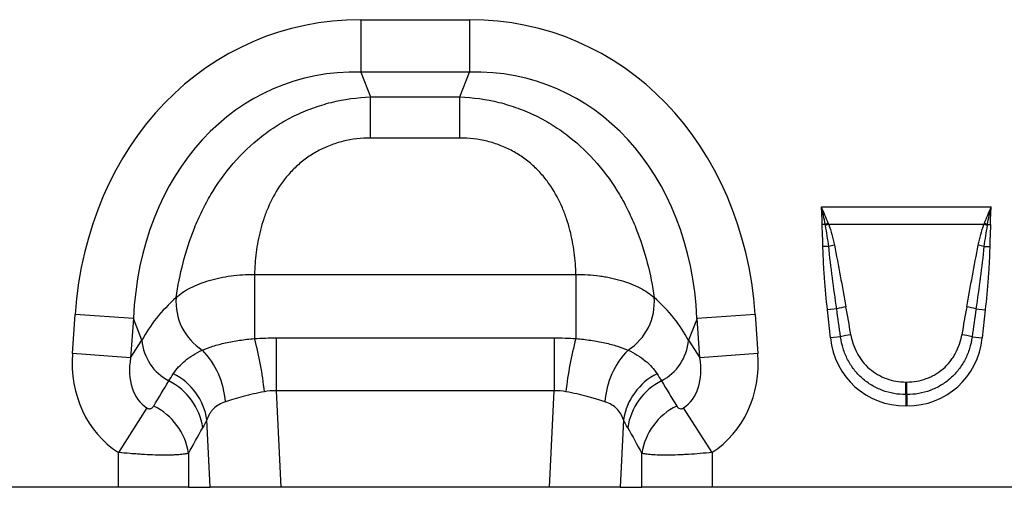
# Model space of a CAD drawing. Units: millimetres. Extents: x 3510 to 5339, y 3568 to 4583.
# Drawn here: x 4337 to 4500, y 4348 to 4425 of the extents above; entities that cross this region are included whole.
import ezdxf

# ---------------------------------------------------------------- set-up
doc = ezdxf.new("R2010")
doc.units = ezdxf.units.MM
doc.layers.add('3010230', color=7, linetype='Continuous')

# ---------------------------------------------------------------- blocks, each defined once
blk = doc.blocks.new('1261055_002_Front_view')
for p, q in [((571.27, -105.57), (589.27, -105.57)), ((571.27, -105.57), (571.27, -114.23)), ((589.27, -105.57), (589.27, -114.23)), ((589.27, -114.23), (571.27, -114.23)), ((571.27, -114.23), (572.9, -118.35)), ((587.64, -118.35), (589.27, -114.23)), ((572.9, -118.35), (587.64, -118.35)), ((572.9, -125.15), (572.9, -118.35)), ((587.64, -125.15), (587.64, -118.35)), ((587.64, -125.15), (572.9, -125.15)), ((647.45, -136.55), (675.55, -136.55)), ((648.08, -139.43), (647.58, -139.44)), ((674.34, -139.43), (648.66, -139.43)), ((674.92, -139.43), (675.42, -139.44)), ((648.66, -143.07), (647.71, -143.09)), ((674.34, -143.07), (675.29, -143.09)), ((553.69, -147.72), (606.85, -147.72)), ((553.69, -147.72), (553.69, -158.33)), ((606.85, -147.72), (606.85, -158.33)), ((523.58, -160.81), (524.03, -154.34)), ((533.66, -155.01), (524.03, -154.34)), ((636.51, -154.34), (626.88, -155.01)), ((636.51, -154.34), (636.96, -160.81)), ((649.99, -153.43), (648.45, -153.59)), ((648.94, -158.23), (648.45, -153.59)), ((673.01, -153.43), (674.55, -153.59)), ((674.55, -153.59), (674.06, -158.23)), ((533.66, -155.01), (533.21, -161.49)), ((535.08, -158.59), (533.66, -155.01)), ((626.88, -155.01), (625.46, -158.59)), ((627.33, -161.49), (626.88, -155.01)), ((533.21, -161.49), (535.08, -158.59)), ((557.29, -158.21), (557.29, -166.96)), ((557.29, -158.21), (603.25, -158.21)), ((603.25, -158.21), (603.25, -166.96)), ((625.46, -158.59), (627.33, -161.49)), ((650.63, -158.06), (648.94, -158.23)), ((672.37, -158.06), (674.06, -158.23)), ((533.21, -161.49), (523.58, -160.81)), ((636.96, -160.81), (627.33, -161.49)), ((661.42, -165.52), (661.58, -165.52)), ((661.42, -167.59), (661.42, -165.52)), ((661.58, -167.59), (661.58, -165.52)), ((557.29, -166.96), (558.05, -182.94)), ((603.25, -166.96), (557.29, -166.96)), ((602.49, -182.94), (603.25, -166.96)), ((661.42, -167.59), (661.42, -169.48)), ((661.58, -167.59), (661.42, -167.59)), ((661.58, -167.59), (661.58, -169.48)), ((535.91, -169.81), (531.18, -177.17)), ((629.36, -177.17), (624.63, -169.81)), ((661.58, -169.48), (661.42, -169.48)), ((546.36, -182.94), (545.83, -171.76)), ((614.71, -171.76), (614.18, -182.94)), ((531.18, -182.94), (531.18, -177.17)), ((542.77, -177.32), (542.77, -182.94)), ((617.77, -182.94), (617.77, -177.32)), ((629.36, -177.17), (629.36, -182.94)), ((531.18, -182.94), (467.36, -182.94)), ((542.77, -182.94), (531.18, -182.94)), ((542.77, -182.94), (546.36, -182.94)), ((558.05, -182.94), (546.36, -182.94)), ((602.49, -182.94), (558.05, -182.94)), ((614.18, -182.94), (602.49, -182.94)), ((614.18, -182.94), (617.77, -182.94)), ((629.36, -182.94), (617.77, -182.94)), ((693.18, -182.94), (629.36, -182.94))]:
    blk.add_line(p, q)
for centre, radius, start, end in [((656.35, -161.06), 23.15, 109.5945, 110.9244), ((656.08, -159.79), 21.67, 110.0204, 111.541), ((666.92, -159.79), 21.67, 68.459, 69.9796), ((666.65, -161.06), 23.15, 69.0756, 70.4055), ((653.3, -161.73), 19.22, 101.076, 103.9709), ((669.7, -161.73), 19.22, 76.0291, 78.924), ((550.12, -152.29), 9.41, 175.2354, 237.5045), ((610.42, -152.29), 9.41, 302.4955, 4.7646), ((654.09, -167.76), 14.91, 99.9111, 105.9764), ((668.91, -167.76), 14.91, 74.0236, 80.0889), ((654.25, -170.57), 13.03, 98.4943, 106.1284), ((668.75, -170.57), 13.03, 73.8716, 81.5057), ((543.44, -157.91), 8.39, 184.7038, 242.2298), ((498.34, -173.2), 57.32, 6.091, 15.0362), ((662.2, -173.2), 57.32, 164.9638, 173.909), ((617.1, -157.91), 8.39, 297.7702, 355.2962), ((535.25, -169.73), 13.66, 3.9586, 44.0512), ((625.29, -169.73), 13.66, 135.9488, 176.0414), ((535.59, -173.41), 10.38, 9.1471, 63.1781), ((624.95, -173.41), 10.38, 116.8219, 170.8529), ((534.82, -174.62), 10.42, 8.5189, 63.1077), ((625.72, -174.62), 10.42, 116.8923, 171.4811), ((532.45, -178.87), 10.44, 8.5425, 64.014), ((628.09, -178.87), 10.44, 115.986, 171.4575)]:
    blk.add_arc(centre, radius, start, end)
for centre, major_axis, ratio, start_param, end_param in [((577.21, -165.61), (22.5, -56.92), 0.849589, 2.817579, 4.199493), ((583.33, -165.61), (-22.5, -56.92), 0.849589, 2.083693, 3.465606), ((577.21, -165.61), (-19.38, 49.02), 0.79681, 5.959172, 7.341085), ((583.33, -165.61), (19.38, 49.02), 0.79681, 5.225285, 6.607199), ((575.95, -162.43), (42.67, 5.07), 0.56131, 2.471003, 2.775891), ((584.59, -162.43), (42.67, -5.07), 0.56131, 0.365701, 0.670589), ((651.18, -179.62), (-4.39, 41.53), 0.047885, 5.253331, 5.389843), ((651.18, -179.43), (-4.41, 41.53), 0.095771, 5.253261, 5.389773), ((671.82, -179.43), (4.41, 41.53), 0.095771, 0.893412, 1.029924), ((671.82, -179.62), (4.39, 41.53), 0.047885, 0.893342, 1.029854), ((662.24, -156.02), (9.25, 10.27), 0.940719, 2.438827, 3.844358), ((660.76, -156.02), (-9.25, 10.27), 0.940719, 2.438827, 3.844358), ((542.32, -159.85), (-11.17, -17.29), 0.874315, 5.274829, 6.285232), ((618.22, -159.85), (11.17, -17.29), 0.874315, 6.281139, 7.291541), ((542.32, -159.85), (6.43, 9.95), 0.675424, 2.133237, 3.143639), ((618.22, -159.85), (-6.43, 9.95), 0.675424, 3.139546, 4.149949), ((455.34, -294.51), (160.97, 261.33), 0.014827, 5.220352, 5.238536), ((705.2, -294.51), (-160.97, 261.33), 0.014827, 1.044649, 1.062833), ((465, -294.51), (151.2, 261.82), 0.032657, 5.195229, 5.213413), ((695.54, -294.51), (-151.2, 261.82), 0.032657, 1.069772, 1.087957)]:
    blk.add_ellipse(centre, major_axis=major_axis, ratio=ratio, start_param=start_param, end_param=end_param)
for points, knots in [([(540.75, -151.51), (541.02, -149.61), (541.39, -147.69), (542.38, -143.86), (542.99, -141.95), (543.95, -139.57), (544.16, -139.09), (544.58, -138.15), (544.79, -137.68), (545.48, -136.29), (545.97, -135.38), (547.56, -132.7), (548.78, -130.99), (551.57, -127.74), (553.11, -126.26), (555.22, -124.61), (555.65, -124.29), (556.53, -123.66), (556.99, -123.36), (558.37, -122.49), (559.31, -121.96), (561.25, -121.01), (562.25, -120.58), (563.79, -120.02), (564.31, -119.85), (565.36, -119.53), (565.88, -119.38), (568.53, -118.72), (570.7, -118.43), (572.9, -118.35)], [0, 0, 0, 0, 0.125, 0.125, 0.25, 0.25, 0.28125, 0.28125, 0.3125, 0.3125, 0.375, 0.375, 0.5, 0.5, 0.625, 0.625, 0.65625, 0.65625, 0.6875, 0.6875, 0.75, 0.75, 0.8125, 0.8125, 0.84375, 0.84375, 0.875, 0.875, 1, 1, 1, 1]), ([(587.64, -118.35), (589.84, -118.43), (592.01, -118.72), (594.66, -119.38), (595.18, -119.53), (596.23, -119.85), (596.75, -120.02), (598.29, -120.58), (599.29, -121.01), (601.23, -121.96), (602.17, -122.49), (603.55, -123.36), (604.01, -123.66), (604.89, -124.29), (605.32, -124.61), (607.43, -126.26), (608.97, -127.74), (611.76, -130.99), (612.98, -132.7), (614.57, -135.38), (615.06, -136.29), (615.75, -137.68), (615.96, -138.15), (616.38, -139.09), (616.59, -139.57), (617.55, -141.95), (618.16, -143.86), (619.15, -147.69), (619.52, -149.61), (619.79, -151.51)], [0, 0, 0, 0, 0.125, 0.125, 0.15625, 0.15625, 0.1875, 0.1875, 0.25, 0.25, 0.3125, 0.3125, 0.34375, 0.34375, 0.375, 0.375, 0.5, 0.5, 0.625, 0.625, 0.6875, 0.6875, 0.71875, 0.71875, 0.75, 0.75, 0.875, 0.875, 1, 1, 1, 1]), ([(572.9, -125.15), (571.36, -125.15), (569.85, -125.33), (567.63, -125.87), (566.9, -126.1), (565.49, -126.64), (564.82, -126.95), (563.84, -127.48), (563.52, -127.67), (562.89, -128.07), (562.58, -128.27), (561.69, -128.92), (561.13, -129.38), (560.08, -130.36), (559.59, -130.88), (558.67, -131.96), (558.24, -132.53), (557.08, -134.25), (556.45, -135.45), (555.67, -137.28), (555.43, -137.9), (555.02, -139.14), (554.83, -139.77), (554.35, -141.64), (554.13, -142.87), (553.81, -145.31), (553.72, -146.52), (553.69, -147.72)], [0, 0, 0, 0, 0.125, 0.125, 0.1875, 0.1875, 0.25, 0.25, 0.28125, 0.28125, 0.3125, 0.3125, 0.375, 0.375, 0.4375, 0.4375, 0.5, 0.5, 0.625, 0.625, 0.6875, 0.6875, 0.75, 0.75, 0.875, 0.875, 1, 1, 1, 1]), ([(606.85, -147.72), (606.82, -146.52), (606.73, -145.31), (606.41, -142.87), (606.19, -141.64), (605.71, -139.77), (605.52, -139.14), (605.11, -137.9), (604.87, -137.28), (604.09, -135.45), (603.46, -134.25), (602.3, -132.53), (601.87, -131.96), (600.95, -130.88), (600.46, -130.36), (599.41, -129.38), (598.85, -128.92), (597.96, -128.27), (597.65, -128.07), (597.02, -127.67), (596.7, -127.48), (595.72, -126.95), (595.05, -126.64), (593.64, -126.1), (592.91, -125.87), (590.69, -125.33), (589.18, -125.15), (587.64, -125.15)], [0, 0, 0, 0, 0.125, 0.125, 0.25, 0.25, 0.3125, 0.3125, 0.375, 0.375, 0.5, 0.5, 0.5625, 0.5625, 0.625, 0.625, 0.6875, 0.6875, 0.71875, 0.71875, 0.75, 0.75, 0.8125, 0.8125, 0.875, 0.875, 1, 1, 1, 1]), ([(647.71, -143.09), (647.7, -142.77), (647.69, -142.46), (647.68, -142.14), (647.66, -141.65), (647.64, -141.17), (647.62, -140.69), (647.61, -140.37), (647.6, -140.06), (647.59, -139.74), (647.58, -139.64), (647.58, -139.54), (647.58, -139.44)], [0, 0, 0, 0, 0.00095614, 0.00095614, 0.00095614, 0.002404091, 0.002404091, 0.002404091, 0.003352392, 0.003352392, 0.003352392, 0.003657462, 0.003657462, 0.003657462, 0.003657462]), ([(648.66, -143.07), (648.59, -142.5), (648.51, -141.92), (648.33, -140.77), (648.23, -140.2), (648.12, -139.63)], [0, 0, 0, 0, 0.5, 0.5, 1, 1, 1, 1]), ([(648.66, -139.43), (648.87, -139.99), (649.04, -140.56), (649.35, -141.7), (649.49, -142.28), (649.6, -142.86)], [0, 0, 0, 0, 0.5, 0.5, 1, 1, 1, 1]), ([(673.4, -142.86), (673.51, -142.28), (673.65, -141.7), (673.96, -140.56), (674.13, -139.99), (674.34, -139.43)], [0, 0, 0, 0, 0.5, 0.5, 1, 1, 1, 1]), ([(674.88, -139.63), (674.77, -140.2), (674.67, -140.77), (674.49, -141.92), (674.41, -142.5), (674.34, -143.07)], [0, 0, 0, 0, 0.5, 0.5, 1, 1, 1, 1]), ([(675.42, -139.44), (675.42, -139.54), (675.42, -139.64), (675.41, -139.74), (675.4, -140.06), (675.39, -140.37), (675.38, -140.69), (675.36, -141.17), (675.34, -141.65), (675.32, -142.14), (675.31, -142.46), (675.3, -142.77), (675.29, -143.09)], [0, 0, 0, 0, 0.000305078, 0.000305078, 0.000305078, 0.001253404, 0.001253404, 0.001253404, 0.002701393, 0.002701393, 0.002701393, 0.003657559, 0.003657559, 0.003657559, 0.003657559]), ([(648.45, -153.59), (648.26, -151.84), (648.1, -150.1), (647.91, -147.47), (647.85, -146.6), (647.76, -144.85), (647.72, -143.97), (647.71, -143.09)], [0, 0, 0, 0, 0.5, 0.5, 0.75, 0.75, 1, 1, 1, 1]), ([(649.99, -153.43), (649.74, -151.7), (649.5, -149.98), (649.05, -146.53), (648.84, -144.8), (648.66, -143.07)], [0, 0, 0, 0, 0.5, 0.5, 1, 1, 1, 1]), ([(649.6, -142.86), (649.94, -144.56), (650.26, -146.26), (650.89, -149.67), (651.21, -151.37), (651.52, -153.07)], [0, 0, 0, 0, 0.5, 0.5, 1, 1, 1, 1]), ([(671.48, -153.07), (671.79, -151.37), (672.11, -149.67), (672.74, -146.26), (673.06, -144.56), (673.4, -142.86)], [0, 0, 0, 0, 0.5, 0.5, 1, 1, 1, 1]), ([(674.34, -143.07), (674.16, -144.8), (673.95, -146.53), (673.5, -149.98), (673.26, -151.7), (673.01, -153.43)], [0, 0, 0, 0, 0.5, 0.5, 1, 1, 1, 1]), ([(675.29, -143.09), (675.28, -143.97), (675.24, -144.85), (675.15, -146.6), (675.09, -147.47), (674.9, -150.1), (674.74, -151.84), (674.55, -153.59)], [0, 0, 0, 0, 0.25, 0.25, 0.5, 0.5, 1, 1, 1, 1]), ([(540.75, -151.51), (541.08, -151.22), (541.44, -150.94), (542.23, -150.41), (542.66, -150.16), (543.58, -149.69), (544.07, -149.47), (545.11, -149.06), (545.65, -148.87), (546.78, -148.54), (547.36, -148.4), (548.57, -148.14), (549.19, -148.04), (551.08, -147.79), (552.37, -147.71), (553.69, -147.72)], [0, 0, 0, 0, 0.125, 0.125, 0.25, 0.25, 0.375, 0.375, 0.5, 0.5, 0.625, 0.625, 0.75, 0.75, 1, 1, 1, 1]), ([(606.85, -147.72), (608.17, -147.71), (609.46, -147.79), (611.03, -147.99), (611.34, -148.04), (611.96, -148.15), (612.27, -148.21), (613.18, -148.4), (613.76, -148.54), (614.89, -148.87), (615.43, -149.06), (616.46, -149.47), (616.96, -149.69), (618.34, -150.4), (619.13, -150.93), (619.79, -151.51)], [0, 0, 0, 0, 0.25, 0.25, 0.3125, 0.3125, 0.375, 0.375, 0.5, 0.5, 0.625, 0.625, 0.75, 0.75, 1, 1, 1, 1]), ([(652.33, -157.69), (652.41, -158.23), (652.55, -158.76), (652.89, -159.79), (653.11, -160.28), (653.5, -161.01), (653.64, -161.24), (653.94, -161.7), (654.1, -161.92), (654.61, -162.55), (654.98, -162.95), (655.81, -163.67), (656.26, -163.99), (657.21, -164.54), (657.7, -164.77), (658.72, -165.14), (659.25, -165.28), (660.33, -165.47), (660.88, -165.52), (661.42, -165.52)], [0, 0, 0, 0, 0.125, 0.125, 0.25, 0.25, 0.3125, 0.3125, 0.375, 0.375, 0.5, 0.5, 0.625, 0.625, 0.75, 0.75, 0.875, 0.875, 1, 1, 1, 1]), ([(661.58, -165.52), (662.13, -165.52), (662.68, -165.47), (663.75, -165.28), (664.28, -165.15), (665.05, -164.86), (665.3, -164.76), (665.8, -164.53), (666.04, -164.4), (666.74, -163.99), (667.18, -163.67), (668.01, -162.95), (668.39, -162.55), (668.9, -161.91), (669.07, -161.69), (669.37, -161.23), (669.51, -161), (669.89, -160.28), (670.1, -159.79), (670.45, -158.76), (670.59, -158.23), (670.67, -157.69)], [0, 0, 0, 0, 0.125, 0.125, 0.25, 0.25, 0.3125, 0.3125, 0.375, 0.375, 0.5, 0.5, 0.625, 0.625, 0.6875, 0.6875, 0.75, 0.75, 0.875, 0.875, 1, 1, 1, 1]), ([(545.07, -160.23), (545.6, -160), (546.19, -159.79), (547.15, -159.49), (547.49, -159.39), (548.18, -159.21), (548.54, -159.12), (549.28, -158.95), (549.67, -158.87), (550.44, -158.73), (550.83, -158.67), (552.03, -158.49), (552.85, -158.4), (553.69, -158.33)], [0, 0, 0, 0, 0.25, 0.25, 0.375, 0.375, 0.5, 0.5, 0.625, 0.625, 0.75, 0.75, 1, 1, 1, 1]), ([(606.85, -158.33), (607.69, -158.4), (608.51, -158.49), (609.71, -158.67), (610.1, -158.73), (610.88, -158.88), (611.26, -158.95), (612, -159.12), (612.37, -159.21), (613.06, -159.39), (613.39, -159.49), (614.35, -159.79), (614.94, -160), (615.47, -160.23)], [0, 0, 0, 0, 0.25, 0.25, 0.375, 0.375, 0.5, 0.5, 0.625, 0.625, 0.75, 0.75, 1, 1, 1, 1]), ([(661.42, -167.59), (660.76, -167.59), (660.1, -167.54), (658.8, -167.31), (658.17, -167.13), (656.95, -166.68), (656.36, -166.4), (655.22, -165.72), (654.69, -165.33), (653.7, -164.45), (653.25, -163.97), (652.65, -163.2), (652.46, -162.93), (652.11, -162.38), (651.95, -162.09), (651.49, -161.21), (651.24, -160.61), (650.86, -159.36), (650.72, -158.71), (650.63, -158.06)], [0, 0, 0, 0, 0.125, 0.125, 0.25, 0.25, 0.375, 0.375, 0.5, 0.5, 0.625, 0.625, 0.6875, 0.6875, 0.75, 0.75, 0.875, 0.875, 1, 1, 1, 1]), ([(672.37, -158.06), (672.28, -158.71), (672.14, -159.36), (671.75, -160.61), (671.51, -161.21), (671.06, -162.08), (670.9, -162.36), (670.54, -162.92), (670.35, -163.19), (669.75, -163.97), (669.3, -164.46), (668.31, -165.34), (667.78, -165.72), (666.94, -166.23), (666.65, -166.38), (666.05, -166.66), (665.75, -166.79), (664.82, -167.14), (664.19, -167.31), (662.9, -167.54), (662.24, -167.59), (661.58, -167.59)], [0, 0, 0, 0, 0.125, 0.125, 0.25, 0.25, 0.3125, 0.3125, 0.375, 0.375, 0.5, 0.5, 0.625, 0.625, 0.6875, 0.6875, 0.75, 0.75, 0.875, 0.875, 1, 1, 1, 1]), ([(540.27, -164.15), (540.52, -163.77), (540.81, -163.39), (541.46, -162.67), (541.82, -162.33), (543.02, -161.34), (543.97, -160.76), (545.07, -160.23)], [0, 0, 0, 0, 0.25, 0.25, 0.5, 0.5, 1, 1, 1, 1]), ([(615.47, -160.23), (616.02, -160.49), (616.53, -160.77), (617.48, -161.36), (617.92, -161.68), (619.13, -162.66), (619.77, -163.38), (620.27, -164.15)], [0, 0, 0, 0, 0.25, 0.25, 0.5, 0.5, 1, 1, 1, 1]), ([(555.33, -167.12), (554.72, -167.24), (554.12, -167.36), (553.25, -167.55), (552.96, -167.62), (552.4, -167.76), (552.11, -167.83), (551.29, -168.04), (550.77, -168.19), (549.78, -168.49), (549.32, -168.64), (548.88, -168.78)], [0, 0, 0, 0, 0.25, 0.25, 0.375, 0.375, 0.5, 0.5, 0.75, 0.75, 1, 1, 1, 1]), ([(611.66, -168.78), (611.22, -168.64), (610.75, -168.49), (610.01, -168.26), (609.75, -168.19), (609.23, -168.04), (608.96, -167.97), (608.14, -167.75), (607.57, -167.62), (606.42, -167.36), (605.82, -167.24), (605.21, -167.12)], [0, 0, 0, 0, 0.25, 0.25, 0.375, 0.375, 0.5, 0.5, 0.75, 0.75, 1, 1, 1, 1]), ([(548.88, -168.78), (548.09, -169.05), (547.44, -169.42), (546.8, -170.06), (546.68, -170.19), (546.46, -170.48), (546.36, -170.62), (546.09, -171.08), (545.94, -171.41), (545.83, -171.76)], [0, 0, 0, 0, 0.5, 0.5, 0.625, 0.625, 0.75, 0.75, 1, 1, 1, 1]), ([(614.71, -171.76), (614.48, -171.07), (614.13, -170.45), (613.37, -169.69), (613.07, -169.46), (612.42, -169.07), (612.06, -168.91), (611.66, -168.78)], [0, 0, 0, 0, 0.5, 0.5, 0.75, 0.75, 1, 1, 1, 1]), ([(535.91, -169.81), (535.98, -169.86), (536.06, -169.89), (536.21, -169.93), (536.28, -169.93), (536.4, -169.93), (536.46, -169.92), (536.56, -169.89), (536.61, -169.87), (536.74, -169.8), (536.81, -169.75), (536.93, -169.62), (536.98, -169.56), (537.02, -169.48)], [0, 0, 0, 0, 0.125, 0.125, 0.25, 0.25, 0.375, 0.375, 0.5, 0.5, 0.75, 0.75, 1, 1, 1, 1]), ([(623.52, -169.48), (623.56, -169.56), (623.61, -169.62), (623.73, -169.75), (623.8, -169.8), (623.97, -169.89), (624.07, -169.92), (624.26, -169.93), (624.33, -169.93), (624.48, -169.89), (624.56, -169.86), (624.63, -169.81)], [0, 0, 0, 0, 0.25, 0.25, 0.5, 0.5, 0.75, 0.75, 0.875, 0.875, 1, 1, 1, 1]), ([(542.77, -177.32), (542.6, -177.37), (542.38, -177.42), (541.98, -177.47), (541.83, -177.49), (541.51, -177.52), (541.17, -177.55), (540.78, -177.58), (540.38, -177.59), (540.16, -177.6), (539.49, -177.62), (539, -177.62), (537.96, -177.61), (537.4, -177.6), (536.25, -177.56), (535.65, -177.53), (534.72, -177.47), (534.41, -177.45), (533.77, -177.4), (533.45, -177.38), (532.49, -177.3), (531.84, -177.24), (531.18, -177.17)], [0, 0, 0, 0, 0.125, 0.125, 0.1875, 0.1875, 0.25, 0.3125, 0.3125, 0.375, 0.375, 0.5, 0.5, 0.625, 0.625, 0.75, 0.75, 0.8125, 0.8125, 0.875, 0.875, 1, 1, 1, 1]), ([(629.36, -177.17), (628.7, -177.24), (628.05, -177.3), (626.76, -177.41), (626.12, -177.45), (625.19, -177.51), (624.89, -177.53), (624.28, -177.55), (623.99, -177.57), (623.12, -177.6), (622.57, -177.61), (621.53, -177.62), (621.04, -177.62), (620.15, -177.6), (619.74, -177.58), (619.2, -177.54), (619.02, -177.52), (618.71, -177.49), (618.56, -177.47), (618.16, -177.42), (617.94, -177.37), (617.77, -177.32)], [0, 0, 0, 0, 0.125, 0.125, 0.25, 0.25, 0.3125, 0.3125, 0.375, 0.375, 0.5, 0.5, 0.625, 0.625, 0.75, 0.75, 0.8125, 0.8125, 0.875, 0.875, 1, 1, 1, 1])]:
    blk.add_open_spline(points, degree=3, knots=knots)
for points in [[(648.08, -139.43), (647.9, -138.47), (647.7, -137.5), (647.45, -136.55)], [(648.59, -139.25), (648.24, -138.34), (647.86, -137.44), (647.45, -136.55)], [(647.58, -139.44), (647.57, -138.47), (647.53, -137.51), (647.45, -136.55)], [(674.41, -139.25), (674.76, -138.34), (675.14, -137.44), (675.55, -136.55)], [(674.92, -139.43), (675.1, -138.47), (675.3, -137.5), (675.55, -136.55)], [(675.42, -139.44), (675.43, -138.47), (675.47, -137.51), (675.55, -136.55)], [(648.12, -139.63), (648.11, -139.57), (648.1, -139.5), (648.08, -139.43)], [(648.59, -139.25), (648.61, -139.31), (648.64, -139.37), (648.66, -139.43)], [(674.34, -139.43), (674.36, -139.37), (674.39, -139.31), (674.41, -139.25)], [(674.92, -139.43), (674.9, -139.5), (674.89, -139.57), (674.88, -139.63)], [(553.69, -158.33), (554.89, -158.25), (556.09, -158.21), (557.29, -158.21)], [(603.25, -158.21), (604.45, -158.21), (605.65, -158.25), (606.85, -158.33)], [(539.53, -165.33), (539.77, -164.94), (540.01, -164.55), (540.27, -164.15)], [(620.27, -164.15), (620.53, -164.55), (620.77, -164.94), (621.01, -165.33)], [(557.29, -166.96), (556.63, -166.93), (555.97, -166.99), (555.33, -167.12)], [(605.21, -167.12), (604.57, -166.99), (603.91, -166.93), (603.25, -166.96)], [(545.83, -171.76), (545.6, -172.21), (545.36, -172.65), (545.12, -173.08)], [(615.42, -173.08), (615.18, -172.65), (614.94, -172.21), (614.71, -171.76)]]:
    blk.add_open_spline(points, degree=3)

msp = doc.modelspace()

# ---------------------------------------------------------------- block references
at = {"layer": '3010230'}
msp.add_blockref('1261055_002_Front_view', (3821.93, 4530.62), dxfattribs=at)

doc.saveas('drawing.dxf')
